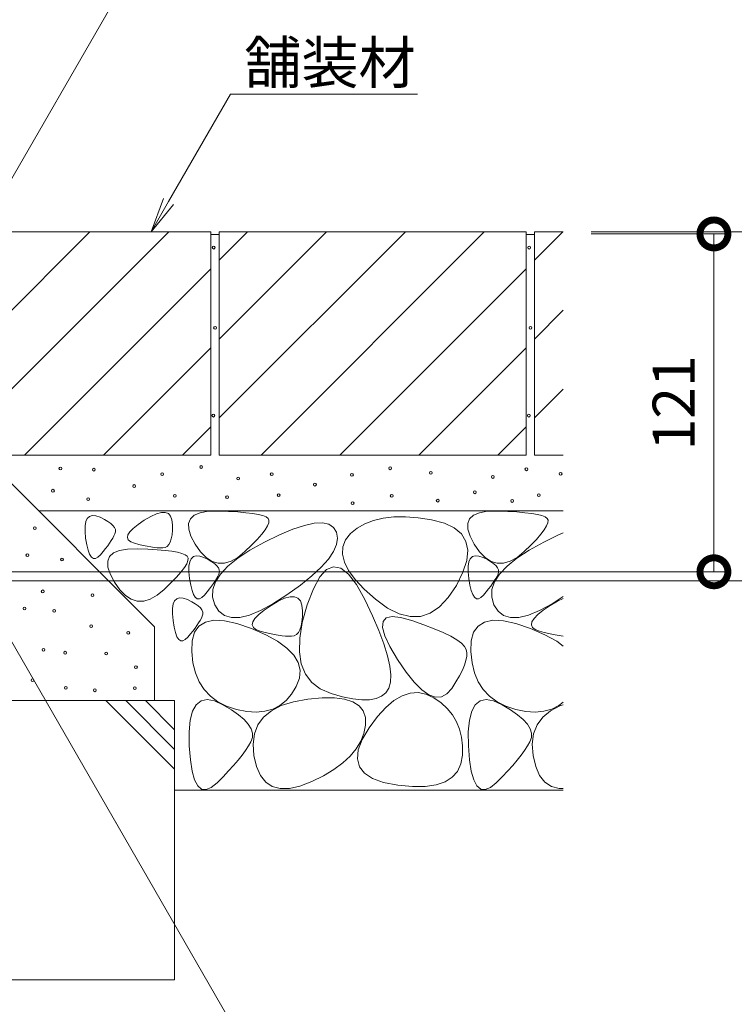
# Model space of a CAD drawing. Extents: x 1000 to 4310, y 243 to 2115.
# Drawn here: x 3600 to 3856, y 553 to 906 of the extents above; entities that cross this region are included whole.
import ezdxf
from ezdxf import colors
from ezdxf.entities.mleader import LeaderData, LeaderLine
from ezdxf.math import Vec2, Vec3

# ---------------------------------------------------------------- set-up
doc = ezdxf.new("R2010")
doc.units = 0
doc.layers.get('0').update_dxf_attribs({"lineweight": 9})
doc.layers.get('Defpoints').update_dxf_attribs({"lineweight": 9})
for name, color, linetype, lineweight in [('モルタル', 7, 'Continuous', 9), ('寸法', 7, 'Continuous', 9), ('引出線', 7, 'Continuous', 9), ('舗装材', 2, 'Continuous', 9), ('躯体', 2, 'Continuous', 9)]:
    doc.layers.add(name, color=color, linetype=linetype, lineweight=lineweight)
doc.styles.add('(K)MSゴシック', font='txt')
doc.styles.add('文字_異尺度_H3.0', font='txt', dxfattribs={"height": 3})
doc.dimstyles.new('KAD-1', dxfattribs={"dimtxt": 3, "dimasz": 4, "dimexe": 1, "dimexo": 2, "dimgap": 1, "dimtad": 1, "dimdec": 1, "dimdsep": 46, "dimtxsty": '(K)MSゴシック', "dimblk": 'DOTSMALL', "dimcen": 0, "dimclrd": 7, "dimclre": 256, "dimclrt": 2, "dimadec": 0, "dimazin": 0, "dimtfac": 1, "dimtdec": 1, "dimtmove": 0, "dimatfit": 3, "dimldrblk": 'DOTSMALL', "dimfxl": 1, "dimtfill": 1, "dimlwd": -1, "dimlwe": -1, "dimarcsym": 0})

# ---------------------------------------------------------------- blocks, each defined once
blk = doc.blocks.new('_DotSmall')
at = {"color": 0, "linetype": 'ByBlock', "const_width": 0.5}
blk.add_lwpolyline([(-0.0625, 0, 1), (0.0625, 0, 1)], format="xyb", close=True, dxfattribs=at)
blk = doc.blocks.new('*D93')
at = {"layer": 'Defpoints', "color": 0, "linetype": 'Continuous', "lineweight": 9, "transparency": 16777216}
for p in [(3794.43, 829.64), (3898.41, 829.64), (3584.15, 704.64)]:
    blk.add_point(p, dxfattribs=at)
at = {"layer": '寸法', "transparency": 16777216}
for p, q in [((3804.43, 829.64), (3903.41, 829.64)), ((3594.15, 704.64), (3903.41, 704.64))]:
    blk.add_line(p, q, dxfattribs=at)
at = {"layer": '寸法', "color": 7, "transparency": 16777216}
blk.add_line((3898.41, 704.64), (3898.41, 829.64), dxfattribs=at)
at = {"layer": '寸法', "color": 7, "linetype": 'Continuous', "transparency": 16777216, "xscale": 20, "yscale": 20, "zscale": 20}
for p, rotation in [((3898.41, 829.64), 90), ((3898.41, 704.64), 270)]:
    blk.add_blockref('_DotSmall', p, dxfattribs=dict(at, rotation=rotation))
at = {"layer": '寸法', "color": 2, "linetype": 'Continuous', "transparency": 16777216, "insert": (3885.91, 767.14), "char_height": 15, "attachment_point": 5, "rotation": 90, "style": '(K)MSゴシック', "bg_fill": 3, "box_fill_scale": 1.1, "bg_fill_color": 256, "bg_fill_true_color": 13158600, "bg_fill_transparency": 0}
blk.add_mtext('125', dxfattribs=at)
blk = doc.blocks.new('*D94')
at = {"layer": 'Defpoints', "color": 0, "linetype": 'Continuous', "lineweight": 9, "transparency": 16777216}
for p in [(3794.43, 828.84), (3848.41, 828.84), (3584.15, 707.84)]:
    blk.add_point(p, dxfattribs=at)
at = {"layer": '寸法', "transparency": 16777216}
for p, q in [((3804.43, 828.84), (3853.41, 828.84)), ((3594.15, 707.84), (3853.41, 707.84))]:
    blk.add_line(p, q, dxfattribs=at)
at = {"layer": '寸法', "color": 7, "transparency": 16777216}
blk.add_line((3848.41, 707.84), (3848.41, 828.84), dxfattribs=at)
at = {"layer": '寸法', "color": 7, "linetype": 'Continuous', "transparency": 16777216, "xscale": 20, "yscale": 20, "zscale": 20}
for p, rotation in [((3848.41, 828.84), 90), ((3848.41, 707.84), 270)]:
    blk.add_blockref('_DotSmall', p, dxfattribs=dict(at, rotation=rotation))
at = {"layer": '寸法', "color": 2, "linetype": 'Continuous', "transparency": 16777216, "insert": (3835.91, 768.34), "char_height": 15, "attachment_point": 5, "rotation": 90, "style": '(K)MSゴシック', "bg_fill": 3, "box_fill_scale": 1.1, "bg_fill_color": 256, "bg_fill_true_color": 13158600, "bg_fill_transparency": 0}
blk.add_mtext('121', dxfattribs=at)
blk = doc.blocks.new('_Open')
at = {"color": 0, "linetype": 'ByBlock', "lineweight": -2}
for p, q in [((-1, 0.167), (0, 0)), ((-1, -0.167), (0, 0)), ((0, 0), (-1, 0))]:
    blk.add_line(p, q, dxfattribs=at)

msp = doc.modelspace()

# ---------------------------------------------------------------- linework, layer by layer
at = {"layer": 'モルタル', "color": 7, "linetype": 'Continuous', "lineweight": 9}
for centre in [(3601.45, 694.68), (3612.02, 693.82), (3625.31, 688.33), (3638.6, 685.94), (3608.25, 679.91), (3616, 678.85), (3630.71, 678.59), (3641.35, 673.71), (3604.3, 669), (3616.23, 666.3), (3640.91, 666.18), (3626.64, 665.39)]:
    msp.add_circle(centre, 0.5, dxfattribs=at)
at = {"layer": '舗装材', "color": 2, "linetype": 'Continuous', "lineweight": 9}
for p, q in [((3668.15, 829.64), (3558.15, 829.64)), ((3558.15, 762.93), (3624.86, 829.64)), ((3579.84, 756.34), (3653.15, 829.64)), ((3668.15, 829.64), (3668.15, 749.64)), ((3781.15, 829.64), (3671.15, 829.64)), ((3671.15, 829.64), (3671.15, 749.64)), ((3671.15, 819.5), (3681.3, 829.64)), ((3671.15, 762.93), (3737.86, 829.64)), ((3671.15, 791.21), (3709.58, 829.64)), ((3686.15, 749.64), (3766.15, 829.64)), ((3781.15, 829.64), (3781.15, 749.64)), ((3784.15, 829.64), (3784.15, 749.64)), ((3794.43, 829.64), (3784.15, 829.64)), ((3784.15, 819.5), (3794.3, 829.64)), ((3601.43, 749.64), (3668.15, 816.36)), ((3714.43, 749.64), (3781.15, 816.36)), ((3784.15, 791.21), (3794.43, 801.5)), ((3629.72, 749.64), (3668.15, 788.08)), ((3742.72, 749.64), (3781.15, 788.08)), ((3784.15, 762.93), (3794.43, 773.21)), ((3658, 749.64), (3668.15, 759.79)), ((3771, 749.64), (3781.15, 759.79)), ((3668.15, 749.64), (3586.54, 749.64)), ((3781.15, 749.64), (3671.15, 749.64)), ((3794.43, 749.64), (3784.15, 749.64))]:
    msp.add_line(p, q, dxfattribs=at)
at = {"layer": '舗装材', "color": 2, "linetype": 'Continuous'}
for p, q in [((3668.15, 828.64), (3671.15, 828.64)), ((3781.15, 828.64), (3784.15, 828.64))]:
    msp.add_line(p, q, dxfattribs=at)
at = {"layer": '躯体', "color": 2, "linetype": 'Continuous', "lineweight": 9}
for p, q in [((3573.51, 762.67), (3648.05, 688.13)), ((3794.43, 729.64), (3606.54, 729.64)), ((3623.39, 725.81), (3623.91, 726.96)), ((3623.91, 726.96), (3624.68, 727.69)), ((3624.68, 727.69), (3625.7, 728)), ((3625.7, 728), (3626.97, 727.89)), ((3626.97, 727.89), (3628.49, 727.36)), ((3628.49, 727.36), (3630.02, 726.62)), ((3630.02, 726.62), (3631.3, 725.88)), ((3644.32, 726.3), (3646.67, 727.68)), ((3646.67, 727.68), (3648.71, 728.61)), ((3648.71, 728.61), (3650.44, 729.08)), ((3650.44, 729.08), (3651.86, 729.1)), ((3651.86, 729.1), (3652.97, 728.66)), ((3652.97, 728.66), (3653.77, 727.77)), ((3653.77, 727.77), (3654.26, 726.42)), ((3660.19, 725.14), (3660.86, 726.83)), ((3660.86, 726.83), (3662.26, 728.11)), ((3662.26, 728.11), (3664.38, 729)), ((3664.38, 729), (3667.23, 729.49)), ((3667.23, 729.49), (3670.81, 729.58)), ((3670.81, 729.58), (3674.55, 729.45)), ((3674.55, 729.45), (3677.85, 729.26)), ((3677.85, 729.26), (3680.72, 729.01)), ((3680.72, 729.01), (3683.17, 728.71)), ((3683.17, 728.71), (3685.19, 728.35)), ((3685.19, 728.35), (3686.78, 727.94)), ((3686.78, 727.94), (3687.94, 727.47)), ((3687.94, 727.47), (3688.67, 726.95)), ((3688.67, 726.95), (3689, 726.28)), ((3729.94, 727.06), (3726.49, 726.25)), ((3733.75, 727.48), (3729.94, 727.06)), ((3737.91, 727.52), (3733.75, 727.48)), ((3742.42, 727.18), (3737.91, 727.52)), ((3747.28, 726.44), (3742.42, 727.18)), ((3751.83, 725.27), (3747.28, 726.44)), ((3760.19, 725.14), (3760.86, 726.83)), ((3760.86, 726.83), (3762.26, 728.11)), ((3762.26, 728.11), (3764.38, 729)), ((3764.38, 729), (3767.23, 729.49)), ((3767.23, 729.49), (3770.81, 729.58)), ((3770.81, 729.58), (3774.55, 729.45)), ((3774.55, 729.45), (3777.85, 729.26)), ((3777.85, 729.26), (3780.72, 729.01)), ((3780.72, 729.01), (3783.17, 728.71)), ((3783.17, 728.71), (3785.19, 728.35)), ((3785.19, 728.35), (3786.78, 727.94)), ((3786.78, 727.94), (3787.94, 727.47)), ((3787.94, 727.47), (3788.67, 726.95)), ((3788.67, 726.95), (3789, 726.28)), ((3623.1, 722.25), (3623.12, 724.24)), ((3623.12, 724.24), (3623.39, 725.81)), ((3631.3, 725.88), (3632.33, 725.14)), ((3632.33, 725.14), (3633.12, 724.4)), ((3633.12, 724.4), (3633.67, 723.67)), ((3633.67, 723.67), (3633.97, 722.93)), ((3633.97, 722.93), (3634.02, 722.19)), ((3639.14, 722.12), (3640.35, 723.37)), ((3640.35, 723.37), (3642.08, 724.76)), ((3642.08, 724.76), (3644.32, 726.3)), ((3654.26, 726.42), (3654.45, 724.62)), ((3654.45, 724.62), (3654.42, 722.71)), ((3660.25, 723.06), (3660.19, 725.14)), ((3661.04, 720.58), (3660.25, 723.06)), ((3688.48, 724.24), (3687.64, 722.87)), ((3688.93, 725.38), (3688.48, 724.24)), ((3689, 726.28), (3688.93, 725.38)), ((3692.79, 721.08), (3697.55, 723.07)), ((3697.55, 723.07), (3701.69, 724.44)), ((3701.69, 724.44), (3705.22, 725.2)), ((3705.22, 725.2), (3708.14, 725.33)), ((3708.14, 725.33), (3710.44, 724.85)), ((3710.44, 724.85), (3712.13, 723.75)), ((3712.13, 723.75), (3713.2, 722.03)), ((3720.64, 723.47), (3718.24, 721.5)), ((3723.39, 725.05), (3720.64, 723.47)), ((3726.49, 726.25), (3723.39, 725.05)), ((3755.4, 723.59), (3751.83, 725.27)), ((3757.98, 721.41), (3755.4, 723.59)), ((3760.25, 723.06), (3760.19, 725.14)), ((3761.04, 720.58), (3760.25, 723.06)), ((3788.48, 724.24), (3787.64, 722.87)), ((3788.93, 725.38), (3788.48, 724.24)), ((3789, 726.28), (3788.93, 725.38)), ((3623.33, 719.84), (3623.1, 722.25)), ((3623.73, 717.45), (3623.33, 719.84)), ((3633.03, 719.88), (3632.51, 719.02)), ((3633.47, 720.69), (3633.03, 719.88)), ((3633.83, 721.46), (3633.47, 720.69)), ((3634.02, 722.19), (3633.83, 721.46)), ((3638.27, 720.06), (3638.45, 721.02)), ((3638.61, 719.25), (3638.27, 720.06)), ((3638.45, 721.02), (3639.14, 722.12)), ((3654.01, 719.65), (3653.64, 718.49)), ((3654.27, 721.06), (3654.01, 719.65)), ((3654.42, 722.71), (3654.27, 721.06)), ((3662.56, 717.7), (3661.04, 720.58)), ((3684.8, 719.44), (3682.8, 717.37)), ((3686.42, 721.27), (3684.8, 719.44)), ((3687.64, 722.87), (3686.42, 721.27)), ((3687.42, 718.48), (3692.79, 721.08)), ((3713.2, 722.03), (3713.59, 719.9)), ((3713.59, 719.9), (3713.24, 717.58)), ((3718.24, 721.5), (3716.44, 719.24)), ((3759.58, 718.73), (3757.98, 721.41)), ((3762.56, 717.7), (3761.04, 720.58)), ((3784.8, 719.44), (3782.8, 717.37)), ((3786.42, 721.27), (3784.8, 719.44)), ((3787.64, 722.87), (3786.42, 721.27)), ((3787.42, 718.48), (3792.79, 721.08)), ((3792.79, 721.08), (3794.43, 721.77)), ((3624.2, 715.54), (3623.73, 717.45)), ((3630.45, 716.12), (3629.6, 715.05)), ((3631.22, 717.14), (3630.45, 716.12)), ((3631.91, 718.1), (3631.22, 717.14)), ((3632.51, 719.02), (3631.91, 718.1)), ((3635.43, 715.47), (3638.29, 715.96)), ((3638.29, 715.96), (3641.87, 716.05)), ((3639.47, 718.58), (3638.61, 719.25)), ((3640.84, 718.06), (3639.47, 718.58)), ((3642.43, 717.64), (3640.84, 718.06)), ((3641.87, 716.05), (3645.6, 715.91)), ((3643.92, 717.28), (3642.43, 717.64)), ((3645.32, 716.98), (3643.92, 717.28)), ((3646.64, 716.74), (3645.32, 716.98)), ((3645.6, 715.91), (3648.9, 715.72)), ((3647.86, 716.56), (3646.64, 716.74)), ((3648.98, 716.43), (3647.86, 716.56)), ((3650.02, 716.37), (3648.98, 716.43)), ((3650.97, 716.37), (3650.02, 716.37)), ((3651.81, 716.53), (3650.97, 716.37)), ((3652.53, 716.93), (3651.81, 716.53)), ((3653.14, 717.59), (3652.53, 716.93)), ((3653.64, 718.49), (3653.14, 717.59)), ((3664.48, 714.97), (3662.56, 717.7)), ((3682.8, 717.37), (3680.41, 715.07)), ((3682.18, 715.57), (3687.42, 718.48)), ((3713.24, 717.58), (3712.14, 715.07)), ((3715.47, 716.79), (3715.33, 714.15)), ((3716.44, 719.24), (3715.47, 716.79)), ((3760.2, 715.54), (3759.58, 718.73)), ((3764.48, 714.97), (3762.56, 717.7)), ((3782.8, 717.37), (3780.41, 715.07)), ((3782.18, 715.57), (3787.42, 718.48)), ((3624.75, 714.09), (3624.2, 715.54)), ((3625.38, 713.12), (3624.75, 714.09)), ((3626.09, 712.62), (3625.38, 713.12)), ((3626.87, 712.58), (3626.09, 712.62)), ((3627.73, 713.02), (3626.87, 712.58)), ((3628.67, 713.93), (3627.73, 713.02)), ((3629.6, 715.05), (3628.67, 713.93)), ((3631.24, 711.61), (3631.91, 713.3)), ((3631.91, 713.3), (3633.31, 714.58)), ((3633.31, 714.58), (3635.43, 715.47)), ((3648.9, 715.72), (3651.78, 715.48)), ((3651.78, 715.48), (3654.22, 715.17)), ((3654.22, 715.17), (3656.24, 714.82)), ((3656.24, 714.82), (3657.83, 714.4)), ((3657.83, 714.4), (3658.99, 713.94)), ((3658.99, 713.94), (3659.72, 713.41)), ((3659.72, 713.41), (3660.05, 712.75)), ((3660.05, 712.75), (3659.98, 711.85)), ((3660.62, 711.38), (3661.14, 712.53)), ((3661.14, 712.53), (3661.91, 713.26)), ((3661.91, 713.26), (3662.93, 713.57)), ((3662.93, 713.57), (3664.2, 713.46)), ((3664.2, 713.46), (3665.72, 712.93)), ((3666.5, 712.92), (3664.48, 714.97)), ((3665.72, 712.93), (3667.25, 712.19)), ((3668.6, 711.56), (3666.5, 712.92)), ((3674.28, 709.85), (3677.8, 712.7)), ((3677.88, 712.99), (3675.42, 711.6)), ((3677.8, 712.7), (3682.18, 715.57)), ((3680.41, 715.07), (3677.88, 712.99)), ((3710.28, 712.36), (3707.68, 709.45)), ((3712.14, 715.07), (3710.28, 712.36)), ((3715.33, 714.15), (3716.02, 711.31)), ((3759.84, 711.86), (3760.2, 715.54)), ((3760.62, 711.38), (3761.14, 712.53)), ((3761.14, 712.53), (3761.91, 713.26)), ((3761.91, 713.26), (3762.93, 713.57)), ((3762.93, 713.57), (3764.2, 713.46)), ((3764.2, 713.46), (3765.72, 712.93)), ((3766.5, 712.92), (3764.48, 714.97)), ((3765.72, 712.93), (3767.25, 712.19)), ((3768.6, 711.56), (3766.5, 712.92)), ((3774.28, 709.85), (3777.8, 712.7)), ((3777.88, 712.99), (3775.42, 711.6)), ((3777.8, 712.7), (3782.18, 715.57)), ((3780.41, 715.07), (3777.88, 712.99)), ((3631.3, 709.53), (3631.24, 711.61)), ((3632.09, 707.05), (3631.3, 709.53)), ((3658.7, 709.34), (3657.47, 707.74)), ((3659.53, 710.71), (3658.7, 709.34)), ((3659.98, 711.85), (3659.53, 710.71)), ((3660.33, 707.82), (3660.35, 709.81)), ((3660.35, 709.81), (3660.62, 711.38)), ((3667.25, 712.19), (3668.53, 711.46)), ((3668.53, 711.46), (3669.56, 710.72)), ((3670.79, 710.89), (3668.6, 711.56)), ((3669.56, 710.72), (3670.35, 709.98)), ((3670.35, 709.98), (3670.9, 709.24)), ((3673.06, 710.9), (3670.79, 710.89)), ((3670.9, 709.24), (3671.19, 708.5)), ((3671.62, 707.03), (3674.28, 709.85)), ((3675.42, 711.6), (3673.06, 710.9)), ((3707.68, 709.45), (3704.34, 706.35)), ((3712.15, 709.67), (3709.63, 708.63)), ((3714.79, 709.12), (3712.15, 709.67)), ((3717.53, 706.99), (3714.79, 709.12)), ((3716.02, 711.31), (3717.55, 708.28)), ((3758.49, 707.67), (3759.84, 711.86)), ((3760.33, 707.82), (3760.35, 709.81)), ((3760.35, 709.81), (3760.62, 711.38)), ((3767.25, 712.19), (3768.53, 711.46)), ((3768.53, 711.46), (3769.56, 710.72)), ((3770.79, 710.89), (3768.6, 711.56)), ((3769.56, 710.72), (3770.35, 709.98)), ((3770.35, 709.98), (3770.9, 709.24)), ((3773.06, 710.9), (3770.79, 710.89)), ((3770.9, 709.24), (3771.19, 708.5)), ((3771.62, 707.03), (3774.28, 709.85)), ((3775.42, 711.6), (3773.06, 710.9)), ((3633.61, 704.17), (3632.09, 707.05)), ((3655.86, 705.91), (3653.86, 703.84)), ((3657.47, 707.74), (3655.86, 705.91)), ((3660.56, 705.41), (3660.33, 707.82)), ((3660.96, 703.03), (3660.56, 705.41)), ((3670.26, 705.46), (3669.74, 704.59)), ((3669.83, 704.23), (3671.62, 707.03)), ((3670.7, 706.27), (3670.26, 705.46)), ((3671.06, 707.03), (3670.7, 706.27)), ((3671.25, 707.77), (3671.06, 707.03)), ((3671.19, 708.5), (3671.25, 707.77)), ((3704.34, 706.35), (3700.24, 703.05)), ((3707.21, 706), (3704.9, 701.79)), ((3709.63, 708.63), (3707.21, 706)), ((3720.38, 703.26), (3717.53, 706.99)), ((3717.55, 708.28), (3719.91, 705.06)), ((3756.16, 702.97), (3758.49, 707.67)), ((3760.56, 705.41), (3760.33, 707.82)), ((3760.96, 703.03), (3760.56, 705.41)), ((3770.26, 705.46), (3769.74, 704.59)), ((3769.83, 704.23), (3771.62, 707.03)), ((3770.7, 706.27), (3770.26, 705.46)), ((3771.06, 707.03), (3770.7, 706.27)), ((3771.25, 707.77), (3771.06, 707.03)), ((3771.19, 708.5), (3771.25, 707.77)), ((3635.54, 701.43), (3633.61, 704.17)), ((3653.86, 703.84), (3651.47, 701.53)), ((3661.43, 701.11), (3660.96, 703.03)), ((3668.45, 702.71), (3667.68, 701.7)), ((3669.14, 703.68), (3668.45, 702.71)), ((3668.89, 701.47), (3669.83, 704.23)), ((3669.74, 704.59), (3669.14, 703.68)), ((3700.24, 703.05), (3695.39, 699.56)), ((3704.9, 701.79), (3702.7, 695.98)), ((3719.91, 705.06), (3723.1, 701.64)), ((3723.34, 697.95), (3720.38, 703.26)), ((3753.24, 698.57), (3756.16, 702.97)), ((3761.43, 701.11), (3760.96, 703.03)), ((3768.45, 702.71), (3767.68, 701.7)), ((3769.14, 703.68), (3768.45, 702.71)), ((3768.89, 701.47), (3769.83, 704.23)), ((3769.74, 704.59), (3769.14, 703.68)), ((3637.55, 699.39), (3635.54, 701.43)), ((3639.65, 698.03), (3637.55, 699.39)), ((3648.93, 699.46), (3646.48, 698.07)), ((3651.47, 701.53), (3648.93, 699.46)), ((3655.98, 698.19), (3657, 698.5)), ((3657, 698.5), (3658.27, 698.39)), ((3658.27, 698.39), (3659.79, 697.86)), ((3661.98, 699.67), (3661.43, 701.11)), ((3662.61, 698.69), (3661.98, 699.67)), ((3663.32, 698.19), (3662.61, 698.69)), ((3664.96, 698.6), (3664.1, 698.16)), ((3665.9, 699.51), (3664.96, 698.6)), ((3666.83, 700.63), (3665.9, 699.51)), ((3667.68, 701.7), (3666.83, 700.63)), ((3668.82, 698.73), (3668.89, 701.47)), ((3669.62, 696.01), (3668.82, 698.73)), ((3695.39, 699.56), (3690.42, 696.37)), ((3692.35, 697.31), (3694.62, 698.34)), ((3694.62, 698.34), (3696.54, 698.86)), ((3696.54, 698.86), (3698.12, 698.88)), ((3698.12, 698.88), (3699.35, 698.39)), ((3699.35, 698.39), (3700.24, 697.4)), ((3723.1, 701.64), (3727.12, 698.03)), ((3750.12, 695.25), (3753.24, 698.57)), ((3761.98, 699.67), (3761.43, 701.11)), ((3762.61, 698.69), (3761.98, 699.67)), ((3763.32, 698.19), (3762.61, 698.69)), ((3764.96, 698.6), (3764.1, 698.16)), ((3765.9, 699.51), (3764.96, 698.6)), ((3766.83, 700.63), (3765.9, 699.51)), ((3767.68, 701.7), (3766.83, 700.63)), ((3768.82, 698.73), (3768.89, 701.47)), ((3769.62, 696.01), (3768.82, 698.73)), ((3794.43, 698.95), (3790.42, 696.37)), ((3792.35, 697.31), (3794.43, 698.25)), ((3641.84, 697.35), (3639.65, 698.03)), ((3644.11, 697.37), (3641.84, 697.35)), ((3646.48, 698.07), (3644.11, 697.37)), ((3654.4, 692.75), (3654.42, 694.74)), ((3654.42, 694.74), (3654.69, 696.31)), ((3654.69, 696.31), (3655.21, 697.46)), ((3655.21, 697.46), (3655.98, 698.19)), ((3659.79, 697.86), (3661.32, 697.12)), ((3661.32, 697.12), (3662.6, 696.38)), ((3662.6, 696.38), (3663.63, 695.65)), ((3664.1, 698.16), (3663.32, 698.19)), ((3663.63, 695.65), (3664.42, 694.91)), ((3664.42, 694.91), (3664.96, 694.17)), ((3671.09, 693.71), (3669.62, 696.01)), ((3690.42, 696.37), (3685.95, 693.96)), ((3687.25, 694.06), (3689.75, 695.77)), ((3689.75, 695.77), (3692.35, 697.31)), ((3700.24, 697.4), (3700.79, 695.9)), ((3700.79, 695.9), (3700.99, 693.9)), ((3702.7, 695.98), (3700.95, 689.71)), ((3726.11, 692.11), (3723.34, 697.95)), ((3727.12, 698.03), (3731.46, 694.86)), ((3731.46, 694.86), (3735.6, 692.78)), ((3746.79, 693.01), (3750.12, 695.25)), ((3764.1, 698.16), (3763.32, 698.19)), ((3771.09, 693.71), (3769.62, 696.01)), ((3790.42, 696.37), (3785.95, 693.96)), ((3787.25, 694.06), (3789.75, 695.77)), ((3789.75, 695.77), (3792.35, 697.31)), ((3654.63, 690.34), (3654.4, 692.75)), ((3664.77, 691.2), (3664.33, 690.39)), ((3665.12, 691.96), (3664.77, 691.2)), ((3664.96, 694.17), (3665.26, 693.43)), ((3665.32, 692.7), (3665.12, 691.96)), ((3665.26, 693.43), (3665.32, 692.7)), ((3673.06, 692.18), (3671.09, 693.71)), ((3675.54, 691.45), (3673.06, 692.18)), ((3678.51, 691.5), (3675.54, 691.45)), ((3681.98, 692.34), (3678.51, 691.5)), ((3685.95, 693.96), (3681.98, 692.34)), ((3683.99, 691.13), (3685.33, 692.52)), ((3685.33, 692.52), (3687.25, 694.06)), ((3700.96, 691.78), (3700.8, 689.94)), ((3700.99, 693.9), (3700.96, 691.78)), ((3728.39, 686.8), (3726.11, 692.11)), ((3729.88, 689.98), (3731.01, 691.32)), ((3731.01, 691.32), (3733.11, 691.83)), ((3733.11, 691.83), (3736.18, 691.52)), ((3735.6, 692.78), (3739.53, 691.77)), ((3736.18, 691.52), (3740.21, 690.39)), ((3739.53, 691.77), (3743.26, 691.85)), ((3743.26, 691.85), (3746.79, 693.01)), ((3773.06, 692.18), (3771.09, 693.71)), ((3775.54, 691.45), (3773.06, 692.18)), ((3778.51, 691.5), (3775.54, 691.45)), ((3781.98, 692.34), (3778.51, 691.5)), ((3785.95, 693.96), (3781.98, 692.34)), ((3783.99, 691.13), (3785.33, 692.52)), ((3785.33, 692.52), (3787.25, 694.06)), ((3648.05, 688.13), (3648.05, 661.68)), ((3655.03, 687.95), (3654.63, 690.34)), ((3655.5, 686.04), (3655.03, 687.95)), ((3662.31, 686.18), (3663.9, 688.41)), ((3663.21, 688.61), (3662.52, 687.64)), ((3663.81, 689.52), (3663.21, 688.61)), ((3664.33, 690.39), (3663.81, 689.52)), ((3663.9, 688.41), (3666.21, 689.83)), ((3666.21, 689.83), (3669.25, 690.46)), ((3669.25, 690.46), (3673.01, 690.28)), ((3673.01, 690.28), (3677.5, 689.3)), ((3677.5, 689.3), (3682.72, 687.52)), ((3683.02, 688.84), (3683.22, 689.9)), ((3683.4, 687.94), (3683.02, 688.84)), ((3683.22, 689.9), (3683.99, 691.13)), ((3684.35, 687.19), (3683.4, 687.94)), ((3700.95, 689.71), (3700.01, 684.09)), ((3700.51, 688.38), (3700.09, 687.1)), ((3700.8, 689.94), (3700.51, 688.38)), ((3729.71, 687.83), (3729.88, 689.98)), ((3730.51, 684.86), (3729.71, 687.83)), ((3740.21, 690.39), (3744.47, 688.89)), ((3744.47, 688.89), (3748.21, 687.44)), ((3762.31, 686.18), (3763.9, 688.41)), ((3763.9, 688.41), (3766.21, 689.83)), ((3766.21, 689.83), (3769.25, 690.46)), ((3769.25, 690.46), (3773.01, 690.28)), ((3773.01, 690.28), (3777.5, 689.3)), ((3777.5, 689.3), (3782.72, 687.52)), ((3783.02, 688.84), (3783.22, 689.9)), ((3783.4, 687.94), (3783.02, 688.84)), ((3783.22, 689.9), (3783.99, 691.13)), ((3784.35, 687.19), (3783.4, 687.94)), ((3656.05, 684.6), (3655.5, 686.04)), ((3656.68, 683.62), (3656.05, 684.6)), ((3659.96, 684.44), (3659.03, 683.53)), ((3660.9, 685.56), (3659.96, 684.44)), ((3661.75, 686.63), (3660.9, 685.56)), ((3661.45, 683.14), (3662.31, 686.18)), ((3662.52, 687.64), (3661.75, 686.63)), ((3682.72, 687.52), (3687.85, 685.28)), ((3685.88, 686.61), (3684.35, 687.19)), ((3687.64, 686.14), (3685.88, 686.61)), ((3689.3, 685.74), (3687.64, 686.14)), ((3687.85, 685.28), (3692.1, 682.94)), ((3690.86, 685.41), (3689.3, 685.74)), ((3692.31, 685.14), (3690.86, 685.41)), ((3693.67, 684.94), (3692.31, 685.14)), ((3694.92, 684.81), (3693.67, 684.94)), ((3696.07, 684.74), (3694.92, 684.81)), ((3697.12, 684.74), (3696.07, 684.74)), ((3698.06, 684.91), (3697.12, 684.74)), ((3698.87, 685.36), (3698.06, 684.91)), ((3699.54, 686.09), (3698.87, 685.36)), ((3700.09, 687.1), (3699.54, 686.09)), ((3730.19, 682.03), (3728.39, 686.8)), ((3732.28, 681.07), (3730.51, 684.86)), ((3748.21, 687.44), (3751.42, 686.05)), ((3751.42, 686.05), (3754.11, 684.73)), ((3754.11, 684.73), (3756.28, 683.46)), ((3761.45, 683.14), (3762.31, 686.18)), ((3782.72, 687.52), (3787.85, 685.28)), ((3785.88, 686.61), (3784.35, 687.19)), ((3787.64, 686.14), (3785.88, 686.61)), ((3789.3, 685.74), (3787.64, 686.14)), ((3787.85, 685.28), (3792.1, 682.94)), ((3790.86, 685.41), (3789.3, 685.74)), ((3792.31, 685.14), (3790.86, 685.41)), ((3794.43, 684.83), (3792.31, 685.14)), ((3657.38, 683.12), (3656.68, 683.62)), ((3658.17, 683.09), (3657.38, 683.12)), ((3659.03, 683.53), (3658.17, 683.09)), ((3661.31, 679.31), (3661.45, 683.14)), ((3692.1, 682.94), (3695.44, 680.5)), ((3700.01, 684.09), (3699.88, 679.14)), ((3731.51, 677.79), (3730.19, 682.03)), ((3735.01, 676.46), (3732.28, 681.07)), ((3756.28, 683.46), (3757.93, 682.25)), ((3757.93, 682.25), (3759.06, 681.1)), ((3759.06, 681.1), (3759.67, 680.02)), ((3761.31, 679.31), (3761.45, 683.14)), ((3792.1, 682.94), (3794.43, 681.24)), ((3661.76, 675.28), (3661.31, 679.31)), ((3695.44, 680.5), (3697.9, 677.95)), ((3697.9, 677.95), (3699.46, 675.3)), ((3699.88, 679.14), (3700.55, 674.84)), ((3732.34, 674.08), (3731.51, 677.79)), ((3759.87, 677.56), (3759.59, 676.07)), ((3759.67, 680.02), (3759.89, 678.87)), ((3759.89, 678.87), (3759.87, 677.56)), ((3761.76, 675.28), (3761.31, 679.31)), ((3662.66, 671.66), (3661.76, 675.28)), ((3699.46, 675.3), (3700.14, 672.55)), ((3700.55, 674.84), (3702.03, 671.19)), ((3732.69, 670.91), (3732.34, 674.08)), ((3738.13, 671.9), (3735.01, 676.46)), ((3759.07, 674.42), (3758.29, 672.59)), ((3759.59, 676.07), (3759.07, 674.42)), ((3762.66, 671.66), (3761.76, 675.28)), ((3664, 668.44), (3662.66, 671.66)), ((3700.14, 672.55), (3699.91, 669.69)), ((3702.03, 671.19), (3704.31, 668.21)), ((3732.55, 668.28), (3732.69, 670.91)), ((3741.05, 668.27), (3738.13, 671.9)), ((3757.27, 670.59), (3755.99, 668.42)), ((3758.29, 672.59), (3757.27, 670.59)), ((3764, 668.44), (3762.66, 671.66)), ((3665.79, 665.64), (3664, 668.44)), ((3698.8, 666.73), (3697.1, 663.97)), ((3699.91, 669.69), (3698.8, 666.73)), ((3704.31, 668.21), (3707.4, 665.88)), ((3731.93, 666.17), (3732.55, 668.28)), ((3743.78, 665.58), (3741.05, 668.27)), ((3755.99, 668.42), (3754.47, 666.08)), ((3765.79, 665.64), (3764, 668.44)), ((3668.02, 663.25), (3665.79, 665.64)), ((3670.7, 661.26), (3668.02, 663.25)), ((3697.1, 663.97), (3695.12, 661.7)), ((3707.4, 665.88), (3711.29, 664.2)), ((3711.29, 664.2), (3715.37, 663.06)), ((3715.37, 663.06), (3719.02, 662.31)), ((3727.41, 662.45), (3729.34, 663.3)), ((3729.34, 663.3), (3730.85, 664.54)), ((3730.85, 664.54), (3731.93, 666.17)), ((3733.77, 661.72), (3736.68, 663.44)), ((3736.68, 663.44), (3739.57, 664.41)), ((3739.57, 664.41), (3742.42, 664.6)), ((3742.42, 664.6), (3745.25, 664.03)), ((3746.31, 663.82), (3743.78, 665.58)), ((3745.25, 664.03), (3748.05, 662.7)), ((3748.64, 662.99), (3746.31, 663.82)), ((3750.78, 663.09), (3748.64, 662.99)), ((3752.72, 664.12), (3750.78, 663.09)), ((3754.47, 666.08), (3752.72, 664.12)), ((3768.02, 663.25), (3765.79, 665.64)), ((3770.7, 661.26), (3768.02, 663.25)), ((3655.15, 661.68), (3505.15, 661.68)), ((3630.61, 661.68), (3655.15, 637.14)), ((3637.68, 661.68), (3655.15, 644.21)), ((3644.75, 661.68), (3655.15, 651.28)), ((3655.15, 661.68), (3655.15, 561.68)), ((3661.65, 657.91), (3662.93, 660.2)), ((3662.93, 660.2), (3664.67, 661.58)), ((3664.67, 661.58), (3666.84, 662.04)), ((3666.84, 662.04), (3669.46, 661.58)), ((3669.46, 661.58), (3672.52, 660.2)), ((3673.82, 659.69), (3670.7, 661.26)), ((3672.52, 660.2), (3675.55, 658.39)), ((3677.39, 658.52), (3673.82, 659.69)), ((3689.86, 658.07), (3693.43, 659.91)), ((3692.87, 659.93), (3690.33, 658.66)), ((3695.12, 661.7), (3692.87, 659.93)), ((3693.43, 659.91), (3697.77, 661.28)), ((3697.77, 661.28), (3702.88, 662.2)), ((3702.88, 662.2), (3708.02, 662.65)), ((3708.02, 662.65), (3712.44, 662.64)), ((3712.44, 662.64), (3716.12, 662.17)), ((3716.12, 662.17), (3719.07, 661.24)), ((3719.02, 662.31), (3722.25, 661.96)), ((3719.07, 661.24), (3721.3, 659.85)), ((3721.3, 659.85), (3722.8, 657.99)), ((3722.25, 661.96), (3725.04, 662.01)), ((3725.04, 662.01), (3727.41, 662.45)), ((3730.83, 659.23), (3733.77, 661.72)), ((3748.05, 662.7), (3750.65, 660.88)), ((3750.65, 660.88), (3752.87, 658.84)), ((3761.65, 657.91), (3762.93, 660.2)), ((3762.93, 660.2), (3764.67, 661.58)), ((3764.67, 661.58), (3766.84, 662.04)), ((3766.84, 662.04), (3769.46, 661.58)), ((3769.46, 661.58), (3772.52, 660.2)), ((3773.82, 659.69), (3770.7, 661.26)), ((3772.52, 660.2), (3775.55, 658.39)), ((3777.39, 658.52), (3773.82, 659.69)), ((3789.86, 658.07), (3793.43, 659.91)), ((3792.87, 659.93), (3790.33, 658.66)), ((3794.43, 661.16), (3792.87, 659.93)), ((3793.43, 659.91), (3794.43, 660.23)), ((3660.8, 654.7), (3661.65, 657.91)), ((3675.55, 658.39), (3678.07, 656.63)), ((3681.05, 657.81), (3677.39, 658.52)), ((3678.07, 656.63), (3680.09, 654.9)), ((3684.42, 657.6), (3681.05, 657.81)), ((3687.51, 657.88), (3684.42, 657.6)), ((3687.06, 655.78), (3689.86, 658.07)), ((3690.33, 658.66), (3687.51, 657.88)), ((3722.8, 657.99), (3723.57, 655.67)), ((3724.86, 651.95), (3727.86, 655.97)), ((3727.86, 655.97), (3730.83, 659.23)), ((3752.87, 658.84), (3754.71, 656.59)), ((3754.71, 656.59), (3756.18, 654.13)), ((3760.8, 654.7), (3761.65, 657.91)), ((3775.55, 658.39), (3778.07, 656.63)), ((3781.05, 657.81), (3777.39, 658.52)), ((3778.07, 656.63), (3780.09, 654.9)), ((3784.42, 657.6), (3781.05, 657.81)), ((3787.51, 657.88), (3784.42, 657.6)), ((3787.06, 655.78), (3789.86, 658.07)), ((3790.33, 658.66), (3787.51, 657.88)), ((3660.4, 650.57), (3660.8, 654.7)), ((3680.09, 654.9), (3681.59, 653.23)), ((3681.59, 653.23), (3682.58, 651.6)), ((3683.8, 649.82), (3685.04, 653.03)), ((3685.04, 653.03), (3687.06, 655.78)), ((3723.61, 652.89), (3723.03, 649.94)), ((3723.57, 655.67), (3723.61, 652.89)), ((3756.18, 654.13), (3757.28, 651.46)), ((3760.4, 650.57), (3760.8, 654.7)), ((3780.09, 654.9), (3781.59, 653.23)), ((3781.59, 653.23), (3782.58, 651.6)), ((3783.8, 649.82), (3785.04, 653.03)), ((3785.04, 653.03), (3787.06, 655.78)), ((3660.44, 645.53), (3660.4, 650.57)), ((3682.58, 651.6), (3683.07, 650.02)), ((3683.07, 650.02), (3683.05, 648.48)), ((3683.33, 646.15), (3683.8, 649.82)), ((3723.03, 649.94), (3721.92, 647.12)), ((3722.39, 647.77), (3724.86, 651.95)), ((3757.28, 651.46), (3758, 648.57)), ((3760.44, 645.53), (3760.4, 650.57)), ((3782.58, 651.6), (3783.07, 650.02)), ((3783.07, 650.02), (3783.05, 648.48)), ((3783.33, 646.15), (3783.8, 649.82)), ((3660.83, 640.5), (3660.44, 645.53)), ((3681.64, 645.47), (3680.58, 643.86)), ((3682.52, 646.98), (3681.64, 645.47)), ((3683.05, 648.48), (3682.52, 646.98)), ((3683.63, 642.02), (3683.33, 646.15)), ((3721.92, 647.12), (3720.3, 644.41)), ((3720.99, 644.06), (3722.39, 647.77)), ((3758, 648.57), (3758.35, 645.47)), ((3758.35, 645.47), (3758.32, 642.16)), ((3760.83, 640.5), (3760.44, 645.53)), ((3781.64, 645.47), (3780.58, 643.86)), ((3782.52, 646.98), (3781.64, 645.47)), ((3783.05, 648.48), (3782.52, 646.98)), ((3783.63, 642.02), (3783.33, 646.15)), ((3679.35, 642.16), (3677.93, 640.38)), ((3680.58, 643.86), (3679.35, 642.16)), ((3684.56, 638.06), (3683.63, 642.02)), ((3718.15, 641.83), (3715.48, 639.37)), ((3720.3, 644.41), (3718.15, 641.83)), ((3720.66, 640.8), (3720.99, 644.06)), ((3758.32, 642.16), (3757.77, 639)), ((3779.35, 642.16), (3777.93, 640.38)), ((3780.58, 643.86), (3779.35, 642.16)), ((3784.56, 638.06), (3783.63, 642.02)), ((3661.47, 636.44), (3660.83, 640.5)), ((3676.33, 638.5), (3674.55, 636.52)), ((3677.93, 640.38), (3676.33, 638.5)), ((3715.48, 639.37), (3712.29, 637.03)), ((3721.41, 638), (3720.66, 640.8)), ((3757.77, 639), (3756.55, 636.35)), ((3761.47, 636.44), (3760.83, 640.5)), ((3776.33, 638.5), (3774.55, 636.52)), ((3777.93, 640.38), (3776.33, 638.5)), ((3662.35, 633.35), (3661.47, 636.44)), ((3674.55, 636.52), (3672.58, 634.46)), ((3685.96, 634.9), (3684.56, 638.06)), ((3687.84, 632.54), (3685.96, 634.9)), ((3708.59, 634.81), (3704.35, 632.72)), ((3712.29, 637.03), (3708.59, 634.81)), ((3723.23, 635.67), (3721.41, 638)), ((3726.12, 633.79), (3723.23, 635.67)), ((3756.55, 636.35), (3754.66, 634.23)), ((3762.35, 633.35), (3761.47, 636.44)), ((3774.55, 636.52), (3772.58, 634.46)), ((3785.96, 634.9), (3784.56, 638.06)), ((3787.84, 632.54), (3785.96, 634.9)), ((3663.47, 631.21), (3662.35, 633.35)), ((3670.44, 632.31), (3668.33, 630.59)), ((3672.58, 634.46), (3670.44, 632.31)), ((3690.19, 630.98), (3687.84, 632.54)), ((3704.35, 632.72), (3700.1, 631.09)), ((3730.09, 632.37), (3726.12, 633.79)), ((3735.14, 631.4), (3730.09, 632.37)), ((3740.38, 630.93), (3735.14, 631.4)), ((3748.86, 631.54), (3744.96, 630.98)), ((3752.09, 632.63), (3748.86, 631.54)), ((3754.66, 634.23), (3752.09, 632.63)), ((3763.47, 631.21), (3762.35, 633.35)), ((3770.44, 632.31), (3768.33, 630.59)), ((3772.58, 634.46), (3770.44, 632.31)), ((3790.19, 630.98), (3787.84, 632.54)), ((3655.15, 629.64), (3794.43, 629.64)), ((3664.85, 630.04), (3663.47, 631.21)), ((3666.47, 629.84), (3664.85, 630.04)), ((3668.33, 630.59), (3666.47, 629.84)), ((3693.02, 630.22), (3690.19, 630.98)), ((3696.32, 630.25), (3693.02, 630.22)), ((3700.1, 631.09), (3696.32, 630.25)), ((3744.96, 630.98), (3740.38, 630.93)), ((3764.85, 630.04), (3763.47, 631.21)), ((3766.47, 629.84), (3764.85, 630.04)), ((3768.33, 630.59), (3766.47, 629.84)), ((3793.02, 630.22), (3790.19, 630.98)), ((3794.43, 630.23), (3793.02, 630.22)), ((3505.15, 561.68), (3655.15, 561.68))]:
    msp.add_line(p, q, dxfattribs=at)

# ---------------------------------------------------------------- next in the draw order: dimensions: what is measured, and where the dimension line sits
at = {"layer": '寸法', "linetype": 'Continuous'}
dim = msp.add_linear_dim(base=(3898.41, 829.64), p1=(3584.15, 704.64), p2=(3794.43, 829.64), angle=90, dimstyle='KAD-1', dxfattribs=at)
dim.commit()
dim.dimension.update_dxf_attribs({"geometry": '*D93', "text_midpoint": (3885.91, 767.14)})

# ---------------------------------------------------------------- next in the draw order: dimensions: what is measured, and where the dimension line sits
dim = msp.add_linear_dim(base=(3848.41, 828.84), p1=(3584.15, 707.84), p2=(3794.43, 828.84), angle=90, dimstyle='KAD-1', dxfattribs=at)
dim.commit()
dim.dimension.update_dxf_attribs({"geometry": '*D94', "text_midpoint": (3835.91, 768.34)})

# ---------------------------------------------------------------- next in the draw order: linework, layer by layer
at = {"layer": 'モルタル', "color": 7, "linetype": 'Continuous', "lineweight": 9}
for centre in [(3669.19, 823.93), (3782.19, 823.93), (3669.68, 795.24), (3782.68, 795.24), (3669.07, 763.77), (3782.07, 763.77), (3614.27, 744.86), (3626.28, 744.41), (3664.72, 745.37), (3732.41, 744.9), (3781.22, 744.55), (3650.74, 742.8), (3678, 741.23), (3689.98, 742.8), (3718.73, 742.55), (3746.97, 743.3), (3769.22, 741.8), (3793.49, 742.93), (3611.62, 736.88), (3640.74, 738.55), (3705.48, 739.05), (3624.24, 733.81), (3655.24, 735.06), (3673.98, 734.56), (3692.48, 735.31), (3732.98, 735.06), (3749.45, 733.31), (3762.72, 736.3), (3776.11, 733.2), (3785.72, 735.31), (3718.97, 732.39), (3605.14, 723.45), (3602.45, 713.76), (3614.85, 712.25), (3607.94, 700.82), (3625.75, 699.49)]:
    msp.add_circle(centre, 0.5, dxfattribs=at)

# ---------------------------------------------------------------- next in the draw order: leaders
at = {"layer": '引出線', "linetype": 'Continuous'}
ml = msp.add_multileader_mtext('Standard', dxfattribs=at)
ml.set_content('モルタル止め', color=2, style='文字_異尺度_H3.0')
ml.set_leader_properties(color=7, linetype='Continuous', lineweight=13)
ml.set_arrow_properties(name='OPEN')
ml.build(insert=Vec2(0, 0))
ml.multileader.update_dxf_attribs({"has_dogleg": 0, "text_left_attachment_type": 5, "text_right_attachment_type": 5, "text_top_attachment_type": 10, "text_bottom_attachment_type": 10, "arrow_head_size": 12.5, "scale": 5})
ctx = ml.context
ctx.base_point, ctx.scale, ctx.char_height, ctx.arrow_head_size, ctx.landing_gap_size, ctx.plane_origin = Vec3(3570.7, 1084.54), 5, 15, 12.5, 5, Vec3(3389.7, 771.04)
ctx.left_attachment, ctx.right_attachment, ctx.top_attachment, ctx.bottom_attachment = 5, 5, 10, 10
notes = []
notes.append((ctx, [(0, (1, 1, 0), (3530.7, 1084.54), (1, 0), 40, [(0, [(3389.7, 771.04)], 0, [])])]))
ctx.mtext.insert, ctx.mtext.flow_direction = Vec3(3575.7, 1103.07), 5
ml = msp.add_multileader_mtext('Standard', dxfattribs=at)
ml.set_content('蓋本体', color=2, style='文字_異尺度_H3.0')
ml.set_leader_properties(color=7, linetype='Continuous', lineweight=13)
ml.set_arrow_properties(name='OPEN')
ml.build(insert=Vec2(0, 0))
ml.multileader.update_dxf_attribs({"has_dogleg": 0, "text_left_attachment_type": 5, "text_right_attachment_type": 5, "text_top_attachment_type": 10, "text_bottom_attachment_type": 10, "arrow_head_size": 12.5, "scale": 5})
ctx = ml.context
ctx.base_point, ctx.scale, ctx.char_height, ctx.arrow_head_size, ctx.landing_gap_size, ctx.plane_origin = Vec3(3637.57, 985.87), 5, 15, 12.5, 5, Vec3(3546.91, 828.84)
ctx.left_attachment, ctx.right_attachment, ctx.top_attachment, ctx.bottom_attachment = 5, 5, 10, 10
notes.append((ctx, [(0, (1, 1, 0), (3597.57, 985.87), (1, 0), 40, [(0, [(3548.34, 828.84)], 0, [])])]))
ctx.mtext.insert, ctx.mtext.flow_direction = Vec3(3642.57, 1004.7), 5
ml = msp.add_multileader_mtext('Standard', dxfattribs=at)
ml.set_content('受枠', color=2, style='文字_異尺度_H3.0')
ml.set_leader_properties(color=7, linetype='Continuous', lineweight=13)
ml.set_arrow_properties(name='OPEN')
ml.build(insert=Vec2(0, 0))
ml.multileader.update_dxf_attribs({"has_dogleg": 0, "text_left_attachment_type": 5, "text_right_attachment_type": 5, "text_top_attachment_type": 10, "text_bottom_attachment_type": 10, "arrow_head_size": 12.5, "scale": 5})
ctx = ml.context
ctx.base_point, ctx.scale, ctx.char_height, ctx.arrow_head_size, ctx.landing_gap_size, ctx.plane_origin = Vec3(3652.69, 945.46), 5, 15, 12.5, 5, Vec3(3555.15, 776.52)
ctx.left_attachment, ctx.right_attachment, ctx.top_attachment, ctx.bottom_attachment = 5, 5, 10, 10
notes.append((ctx, [(0, (1, 1, 0), (3612.69, 945.46), (1, 0), 40, [(0, [(3555.15, 776.52)], 0, [])])]))
ctx.mtext.insert, ctx.mtext.flow_direction = Vec3(3657.69, 964.22), 5
ml = msp.add_multileader_mtext('Standard', dxfattribs=at)
ml.set_content('舗装材', color=2, style='文字_異尺度_H3.0')
ml.set_leader_properties(color=7, linetype='Continuous', lineweight=13)
ml.set_arrow_properties(name='OPEN')
ml.build(insert=Vec2(0, 0))
ml.multileader.update_dxf_attribs({"has_dogleg": 0, "text_left_attachment_type": 5, "text_right_attachment_type": 5, "text_top_attachment_type": 10, "text_bottom_attachment_type": 10, "arrow_head_size": 12.5, "scale": 5})
ctx = ml.context
ctx.base_point, ctx.scale, ctx.char_height, ctx.arrow_head_size, ctx.landing_gap_size, ctx.plane_origin = Vec3(3675.17, 878.88), 5, 15, 12.5, 5, Vec3(3646.74, 829.64)
ctx.left_attachment, ctx.right_attachment, ctx.top_attachment, ctx.bottom_attachment = 5, 5, 10, 10
notes.append((ctx, [(0, (1, 1, 0), (3635.17, 878.88), (1, 0), 40, [(0, [(3646.74, 829.64)], 0, [])])]))
ctx.mtext.insert, ctx.mtext.flow_direction = Vec3(3680.17, 897.72), 5
ml = msp.add_multileader_mtext('Standard', dxfattribs=at)
ml.set_content('アンカー\u3000φ9', color=2, style='文字_異尺度_H3.0')
ml.set_leader_properties(color=7, linetype='Continuous', lineweight=13)
ml.set_arrow_properties(name='OPEN')
ml.build(insert=Vec2(0, 0))
ml.multileader.update_dxf_attribs({"has_dogleg": 0, "text_left_attachment_type": 5, "text_right_attachment_type": 5, "text_top_attachment_type": 10, "text_bottom_attachment_type": 10, "arrow_head_size": 12.5, "scale": 5})
ctx = ml.context
ctx.base_point, ctx.scale, ctx.char_height, ctx.arrow_head_size, ctx.landing_gap_size, ctx.plane_origin = Vec3(3695.41, 511.94), 5, 15, 12.5, 5, Vec3(3584.15, 704.64)
ctx.left_attachment, ctx.right_attachment, ctx.top_attachment, ctx.bottom_attachment = 5, 5, 10, 10
notes.append((ctx, [(0, (1, 1, 0), (3655.41, 511.94), (1, 0), 40, [(0, [(3584.15, 704.64)], 0, [])])]))
ctx.mtext.insert, ctx.mtext.width, ctx.mtext.flow_direction = Vec3(3700.41, 530.17), 121.8305, 5
for ctx, leaders in notes:
    for number, flags, end, landing, length, lines in leaders:
        leader = LeaderData()
        leader.index, (leader.has_last_leader_line, leader.has_dogleg_vector, leader.attachment_direction) = number, flags
        leader.last_leader_point, leader.dogleg_vector, leader.dogleg_length = Vec3(end), Vec3(landing), length
        for number, points, colour, breaks in lines:
            line = LeaderLine()
            line.index, line.vertices, line.color, line.breaks = number, Vec3.list(points), colors.encode_raw_color(colour), breaks
            leader.lines.append(line)
        ctx.leaders.append(leader)

doc.saveas('drawing.dxf')
